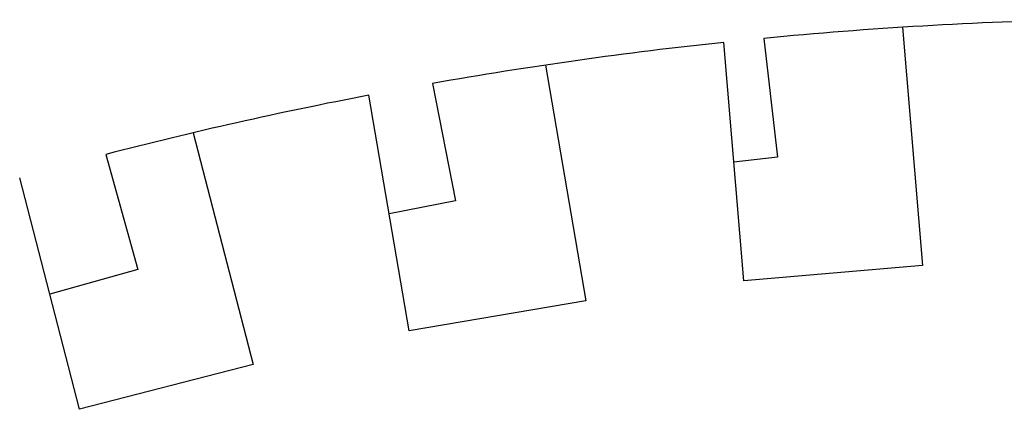
# Model space of a CAD drawing. Extents: x -95.9 to -43.6, y -41.7 to -12.2.
# Drawn here: x -66.3 to -66, y -18.8 to -18.6 of the extents above; entities that cross this region are included whole.
import ezdxf

# ---------------------------------------------------------------- set-up
doc = ezdxf.new("R2010")
doc.units = 0
doc.layers.get('0').update_dxf_attribs({"linetype": 'CONTINUOUS'})

msp = doc.modelspace()

# ---------------------------------------------------------------- linework, layer by layer
at = {"color": 1}
for p, q in [((-65.99434, -18.64147), (-65.98761, -18.72118)), ((-66.04739, -18.72623), (-66.05413, -18.64652)), ((-66.04073, -18.64517), (-66.0362, -18.68491)), ((-66.11377, -18.6541), (-66.10034, -18.73297)), ((-66.1516, -18.66024), (-66.14396, -18.69951)), ((-66.15949, -18.74303), (-66.17292, -18.66417)), ((-66.2317, -18.67674), (-66.21169, -18.7542)), ((-66.26094, -18.68398), (-66.25025, -18.72252)), ((-66.0362, -18.68491), (-66.05074, -18.68657)), ((-66.26978, -18.76921), (-66.28979, -18.69176)), ((-66.14396, -18.69951), (-66.16617, -18.70382)), ((-66.25025, -18.72252), (-66.27973, -18.7307)), ((-65.98761, -18.72118), (-66.04739, -18.72623)), ((-66.10034, -18.73297), (-66.15949, -18.74303)), ((-66.21169, -18.7542), (-66.26978, -18.76921))]:
    msp.add_line(p, q, dxfattribs=at)
for start, end in [(91.20632, 95.49476), (96.03632, 99.99476), (100.86632, 104.49476)]:
    msp.add_arc((-65.90428, -20.06362), 1.425, start, end, dxfattribs=at)

doc.saveas('drawing.dxf')
